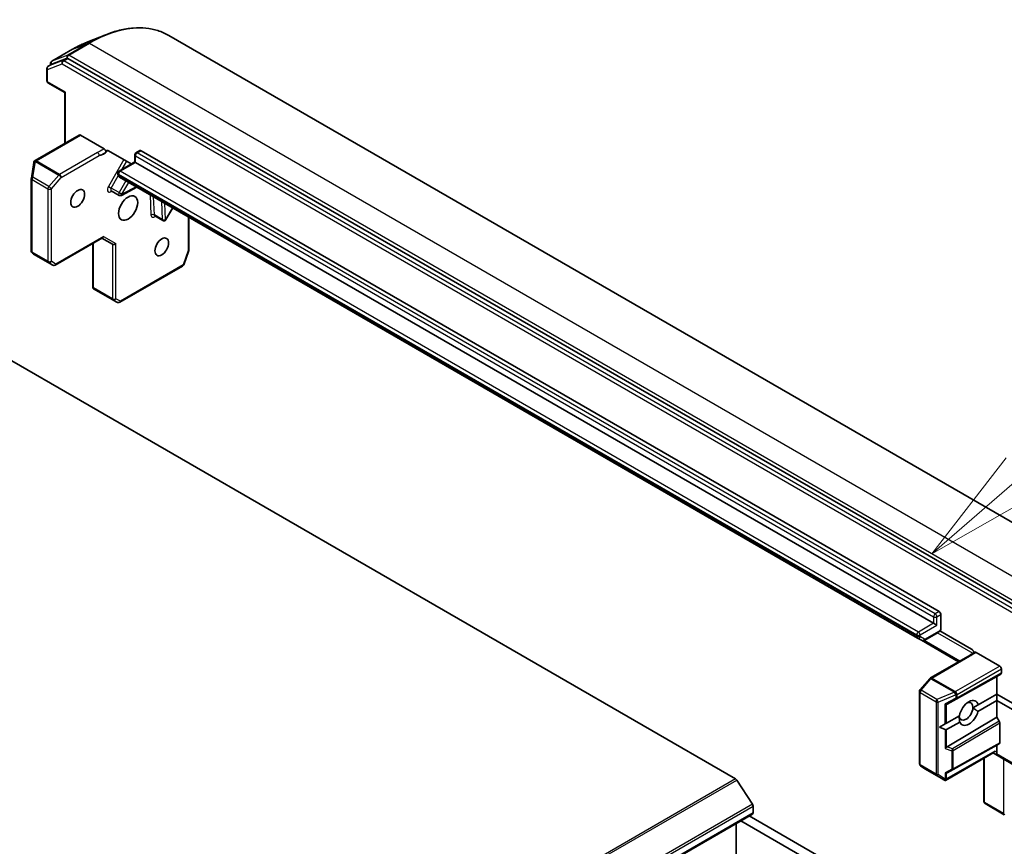
# Model space of a CAD drawing. Units: millimetres. Extents: x -2262 to 8942, y 52 to 1878.
# Drawn here: x -319 to -195, y 838 to 942 of the extents above; entities that cross this region are included whole.
import ezdxf

# ---------------------------------------------------------------- set-up
doc = ezdxf.new("R2010")
doc.units = ezdxf.units.MM
doc.header["$LTSCALE"] = 6.5
for name, color, linetype, lineweight in [('Symbol (TK)', 100, 'Continuous', 18), ('Visible (ISO)', 7, 'Continuous', 35), ('Visible Narrow (ISO)', 7, 'Continuous', 25)]:
    doc.layers.add(name, color=color, linetype=linetype, lineweight=lineweight)
doc.styles.add('Note Text (TK2)', font='MS PGothic.ttf')

# ---------------------------------------------------------------- blocks, each defined once
blk = doc.blocks.new('Balloon1')
at = {"layer": 'Symbol (TK)', "color": 100}
for p, q in [((359.311, 146.758), (364.618, 151.377)), ((358.983, 147.135), (357.425, 145.116)), ((359.311, 146.758), (357.425, 145.116)), ((357.425, 145.116), (359.639, 146.38))]:
    blk.add_line(p, q, dxfattribs=at)
at = {"layer": 'Symbol (TK)'}
blk.add_circle((366.878, 153.344), 3, dxfattribs=at)
at = {"layer": 'Symbol (TK)', "color": 7, "insert": (366.878, 153.326), "char_height": 2, "attachment_point": 5, "style": 'Note Text (TK2)'}
blk.add_mtext('1', dxfattribs=at)
blk = doc.blocks.new('Balloon9')
at = {"layer": 'Symbol (TK)', "color": 100}
for p, q in [((357.429, 137.192), (366.376, 138.584)), ((357.352, 137.686), (354.958, 136.808)), ((357.429, 137.192), (354.958, 136.808)), ((354.958, 136.808), (357.506, 136.698))]:
    blk.add_line(p, q, dxfattribs=at)
at = {"layer": 'Symbol (TK)'}
blk.add_circle((369.336, 139.044), 3, dxfattribs=at)
at = {"layer": 'Symbol (TK)', "color": 7, "insert": (369.336, 139.039), "char_height": 2, "attachment_point": 5, "style": 'Note Text (TK2)'}
blk.add_mtext('9', dxfattribs=at)

msp = doc.modelspace()

# ---------------------------------------------------------------- linework, layer by layer
at = {"layer": 'Visible (ISO)'}
for p, q in [((-310.6873, 939.2805), (-308.4454, 940.1697)), ((-300.4889, 940.0762), (-179.7273, 870.3544)), ((-312.6249, 938.336), (-315.2412, 936.8255)), ((-313.3764, 937.1849), (-315.227, 936.4726)), ((-192.6325, 867.5302), (-313.2406, 937.1633)), ((-315.8862, 935.9202), (-315.8862, 934.3534)), ((-315.7362, 936.1801), (-315.2412, 936.4658)), ((-315.3912, 936.3792), (-315.3912, 936.5657)), ((-313.6234, 932.8738), (-315.7362, 934.0936)), ((-313.6234, 932.8738), (-313.5356, 932.9245)), ((-313.6234, 926.4433), (-313.6234, 932.8738)), ((-311.7764, 927.5097), (-317.3625, 924.2845)), ((-311.6264, 927.4948), (-308.6484, 925.7755)), ((-308.0909, 925.5269), (-305.2161, 923.8672)), ((-304.6346, 925.2643), (-304.1396, 925.5501)), ((-303.9896, 925.5352), (-203.2976, 867.4007)), ((-304.7846, 924.1163), (-304.7846, 925.0045)), ((-317.514, 924.0505), (-317.8271, 922.0625)), ((-317.5089, 924.0759), (-317.5037, 924.0968)), ((-306.7559, 922.9781), (-304.7846, 924.1163)), ((-304.6967, 924.0656), (-304.7846, 924.1163)), ((-204.0047, 865.931), (-304.6967, 924.0656)), ((-317.8307, 922.0158), (-317.8307, 912.874)), ((-306.9059, 922.5608), (-306.9059, 922.7183)), ((-306.7145, 922.2095), (-206.0225, 864.0749)), ((-306.4652, 919.9036), (-304.5074, 920.9352)), ((-307.745, 920.4807), (-306.755, 919.9092)), ((-300.8469, 916.8446), (-299.9907, 918.3275)), ((-302.2467, 917.3063), (-301.2567, 916.7347)), ((-297.9621, 917.1563), (-297.9621, 913.0599)), ((-349.0262, 915.6113), (-228.9717, 846.2978)), ((-314.8257, 911.0943), (-308.8344, 914.5534)), ((-308.9222, 914.5026), (-307.5959, 913.7369)), ((-310.0879, 913.8296), (-310.0879, 908.2289)), ((-317.7325, 912.652), (-317.5873, 912.52)), ((-317.5578, 912.4985), (-315.1257, 911.0943)), ((-297.9786, 912.9617), (-298.6047, 911.1543)), ((-298.7381, 910.9927), (-306.6552, 906.4218)), ((-310, 908.2365), (-310.0793, 908.1907)), ((-307.5337, 906.7111), (-309.9659, 908.1153)), ((-306.9393, 906.4133), (-307.5179, 906.7026)), ((-204.0047, 865.931), (-203.5805, 865.686)), ((-203.0855, 867.0333), (-203.0855, 865.1845)), ((-205.1225, 863.7961), (-203.4405, 864.7672)), ((-203.1926, 864.9639), (-199.1964, 862.6567)), ((-206.0225, 864.0749), (-205.5225, 863.7862)), ((-205.5225, 863.7862), (-200.8399, 861.0827)), ((-198.6389, 862.2615), (-195.6609, 860.5421)), ((-199.6028, 861.797), (-204.3875, 859.0345)), ((-195.4487, 860.1747), (-195.4487, 859.6638)), ((-204.4643, 858.9711), (-205.7164, 857.5253)), ((-202.2746, 855.7463), (-196.0144, 859.2357)), ((-195.5109, 859.5264), (-196.0144, 859.2357)), ((-196.0144, 859.2357), (-196.0144, 857.0018)), ((-205.7897, 857.3289), (-205.7897, 848.1871)), ((-196.0144, 856.1853), (-198.3993, 854.8084)), ((-198.3626, 855.6461), (-196.0144, 857.0018)), ((-196.0144, 857.0018), (-196.0144, 856.1853)), ((-196.0144, 857.0018), (-193.7517, 855.6954)), ((-193.7517, 854.879), (-196.0144, 856.1853)), ((-196.0144, 856.1853), (-196.0144, 854.0918)), ((-198.3626, 855.6461), (-199.0363, 855.2572)), ((-202.3548, 853.3412), (-200.7373, 854.2751)), ((-200.7006, 853.4798), (-202.3548, 852.5247)), ((-202.2746, 850.3526), (-196.0144, 854.0918)), ((-196.0144, 854.0918), (-195.723, 853.5871)), ((-203.2505, 852.8241), (-202.5245, 853.2432)), ((-203.2505, 852.8241), (-202.5245, 852.5247)), ((-202.5245, 853.2432), (-202.3548, 853.3412)), ((-195.6609, 853.3779), (-195.6609, 850.8456)), ((-202.2746, 847.0507), (-196.0144, 850.54)), ((-195.723, 850.7083), (-196.0144, 850.54)), ((-196.0144, 850.54), (-196.0144, 849.6617)), ((-196.4044, 849.6419), (-202.5083, 846.1178)), ((-197.6579, 848.9182), (-197.6579, 843.4475)), ((-196.4922, 849.5912), (-196.1644, 849.4019)), ((-196.1644, 849.4019), (-193.6896, 847.973)), ((-205.655, 847.9367), (-205.1152, 847.5803)), ((-205.0999, 847.5708), (-202.6677, 846.1667)), ((-226.8499, 843.105), (-228.8359, 846.1626)), ((-226.7736, 842.8727), (-226.7736, 842.0076)), ((-195.0758, 841.7835), (-197.5079, 843.1876)), ((-495.5363, 686.736), (-226.8357, 841.8703)), ((-228.3121, 841.0179), (-182.2258, 814.4101)), ((-181.1652, 815.0224), (-227.2514, 841.6303)), ((-228.8949, 840.6814), (-228.8949, 835.2307))]:
    msp.add_line(p, q, dxfattribs=at)
for centre, start, end in [((-315.0912, 936.5657), 120, 180), ((-315.5862, 935.9202), 120, 180), ((-315.5862, 934.3534), 180, 240), ((-317.2125, 924.0247), 120, 166.102114), ((-304.4846, 925.0045), 120, 180), ((-317.2177, 924.0039), 166.102114, 171.051724), ((-306.6059, 922.7183), 120, 180), ((-317.5307, 922.0158), 171.051724, 180), ((-306.605, 920.169), 240, 297.786314), ((-301.1067, 916.9946), 240, 330), ((-298.2621, 913.0599), 340.893395, 0), ((-317.5307, 912.874), 180, 227.728136), ((-314.9757, 911.3541), 240, 300), ((-298.8881, 911.2525), 300, 340.893395), ((-307.3837, 906.9709), 240, 243.435621), ((-306.8052, 906.6816), 243.435621, 300), ((-204.2375, 858.7747), 120, 139.106605), ((-205.4897, 857.3289), 139.106605, 180), ((-205.4897, 848.1871), 180, 236.564379), ((-204.9499, 847.8307), 236.564379, 240), ((-197.3579, 843.4475), 180, 240)]:
    msp.add_arc(centre, 0.3, start, end, dxfattribs=at)
for centre, major_axis, ratio, start_param, end_param in [((-313.2406, 936.9183), (-0.15, 0.2598), 0.57735027, 5.49778714, 6.19252542), ((-315.0912, 936.206), (-0.15, 0.2598), 0.57735027, 6.19252542, 6.28318531), ((-311.6264, 927.2499), (-0.15, 0.2598), 0.57735027, 5.49778714, 6.28318531), ((-303.9896, 925.2903), (-0.15, 0.2598), 0.57735027, 5.49778714, 6.28318531), ((-308.9222, 914.849), (0, -0.32), 0.71743894, 0.39269908, 1.17809725), ((-307.3837, 913.9608), (0.2772, 0.16), 0.71743894, 3.53429174, 5.10508806), ((-317.3958, 912.7513), (0.1774, 0.2429), 0.75301932, 3.06081658, 3.25701601), ((-309.8039, 908.3681), (-0.5017, 0.2781), 0.52273833, 1.29743098, 1.53751053), ((-203.2976, 867.1557), (0.15, -0.2598), 0.57735027, 0.78539816, 2.35619449), ((-195.6609, 860.2972), (0.15, -0.2598), 0.57735027, 0.78539816, 2.35619449), ((-195.6609, 859.7863), (-0.15, 0.2598), 0.57735026, 3.14166728, 3.92714007), ((-199.55, 854.6225), (0.8647, 1.4978), 0.57735027, 5.73954627, 8.39762067), ((-199.9035, 854.8266), (0.6147, 1.0648), 0.57735027, 5.4278328, 6.88159285), ((-202.567, 855.9256), (0.2921, -0.1703), 0.40249875, 5.08480826, 5.72830936), ((-202.072, 856.2057), (-0.3227, -0.477), 0.30262514, 0.22289922, 0.54006517), ((-199.9035, 854.8266), (-0.6148, -1.0648), 0.57735027, 5.56774149, 8.56942545), ((-199.55, 854.6225), (-0.8647, -1.4978), 0.57735027, 5.84341857, 8.29374837), ((-195.873, 853.5004), (0.15, -0.2598), 0.57735026, 0.78554742, 1.57102021), ((-202.567, 852.8921), (0.2121, -0.3674), 0.57735027, 5.6396842, 6.28318531), ((-202.567, 850.3257), (0.2848, 0.1926), 0.49001025, 4.5342335, 5.17773461), ((-202.072, 850.1272), (-0.3524, -0.0354), 0.80019536, 5.24239111, 5.55955706), ((-196.4922, 849.9376), (0, -0.32), 0.71743894, 0.39269908, 1.17809725), ((-195.873, 850.9681), (-0.15, 0.2598), 0.57735026, 3.14166728, 3.92714007), ((-196.0144, 849.6617), (-0.15, -0.2598), 0.23914631, 0, 0.78539816), ((-196.2266, 849.7842), (0.0975, -0.3639), 0.51763809, 0.30773985, 1.09313802), ((-228.9717, 846.0528), (-0.15, 0.2598), 0.57735027, 4.80304887, 5.49778714), ((-202.5298, 846.4334), (0.4917, -0.2954), 0.52273833, 4.71102749, 4.98575433), ((-202.567, 847.2299), (0.2921, -0.1703), 0.40249875, 5.08480826, 5.72830936), ((-202.567, 846.4566), (0.2971, -0.5358), 0.07821854, 4.99445451, 5.22888562), ((-202.567, 846.4303), (-0.2121, -0.3674), 0.57735027, 1.16172633, 1.57079633), ((-202.072, 847.51), (-0.3227, -0.477), 0.30262514, 0.22289922, 0.54006517), ((-226.9857, 842.9952), (-0.15, 0.2598), 0.57735027, 3.92699082, 4.80304887), ((-226.9857, 842.1301), (0.15, -0.2598), 0.57735027, 0, 0.78539816), ((-194.9538, 842.0594), (0.2121, -0.3674), 0.57735027, 4.71238898, 5.25770759)]:
    msp.add_ellipse(centre, major_axis=major_axis, ratio=ratio, start_param=start_param, end_param=end_param, dxfattribs=at)
for centre, major_axis in [((-311.9799, 919.534), (-0.6147, -1.0648)), ((-305.616, 918.3093), (0.85, 1.4722)), ((-301.3733, 913.4103), (-0.6147, -1.0648))]:
    msp.add_ellipse(centre, major_axis=major_axis, ratio=0.57735027, dxfattribs=at)
for points, knots in [([(-308.4454, 940.1697), (-307.8553, 940.4037), (-307.2697, 940.5919), (-306.1164, 940.873), (-305.5487, 940.9659), (-304.4399, 941.0536), (-303.8988, 941.0485), (-302.8523, 940.9393), (-302.347, 940.8351), (-301.3816, 940.5284), (-300.9216, 940.326), (-300.4889, 940.0762)], [3.296853571, 3.296853571, 3.296853571, 3.296853571, 3.42288102, 3.42288102, 3.548908469, 3.548908469, 3.674935919, 3.674935919, 3.800963368, 3.800963368, 3.926990817, 3.926990817, 3.926990817, 3.926990817]), ([(-310.6873, 939.2805), (-310.8158, 939.2295), (-310.9445, 939.1761), (-311.2023, 939.0645), (-311.3314, 939.0062), (-311.5897, 938.8849), (-311.7191, 938.8219), (-311.9778, 938.6911), (-312.1072, 938.6233), (-312.3661, 938.4831), (-312.4955, 938.4107), (-312.6249, 938.336)], [2.986331736, 2.986331736, 2.986331736, 2.986331736, 3.01738392, 3.01738392, 3.048436103, 3.048436103, 3.079488287, 3.079488287, 3.11054047, 3.11054047, 3.141592654, 3.141592654, 3.141592654, 3.141592654]), ([(-308.6484, 925.7755), (-308.6206, 925.7595), (-308.5931, 925.7373), (-308.5419, 925.6834), (-308.5186, 925.6521), (-308.4792, 925.5844), (-308.4635, 925.5487), (-308.4449, 925.4871), (-308.4397, 925.4615), (-308.435, 925.4126), (-308.4356, 925.3895), (-308.4389, 925.3686)], [0, 0, 0, 0, 0.0117665923, 0.0117665923, 0.0235204902, 0.0235204902, 0.0352497127, 0.0352497127, 0.043804298, 0.043804298, 0.0523478017, 0.0523478017, 0.0523478017, 0.0523478017]), ([(-308.4389, 925.3686), (-308.4342, 925.3979), (-308.4262, 925.425), (-308.3995, 925.4867), (-308.3697, 925.5234), (-308.3227, 925.5531), (-308.3047, 925.5611), (-308.2853, 925.5659)], [0.0838963943, 0.0838963943, 0.0838963943, 0.0838963943, 0.0948543073, 0.0948543073, 0.1144259318, 0.1144259318, 0.1237212871, 0.1237212871, 0.1237212871, 0.1237212871]), ([(-308.0909, 925.5269), (-308.1335, 925.5515), (-308.1834, 925.568), (-308.2433, 925.5723), (-308.2651, 925.5708), (-308.2853, 925.5659)], [0.1514440253, 0.1514440253, 0.1514440253, 0.1514440253, 0.1695183242, 0.1695183242, 0.1791667634, 0.1791667634, 0.1791667634, 0.1791667634]), ([(-306.9059, 922.5608), (-306.9059, 922.5387), (-306.9044, 922.5158), (-306.8974, 922.4684), (-306.8918, 922.4439), (-306.875, 922.3938), (-306.8637, 922.3681), (-306.8337, 922.3174), (-306.8149, 922.2924), (-306.7697, 922.2467), (-306.7433, 922.2261), (-306.7145, 922.2095)], [4.71238898, 4.71238898, 4.71238898, 4.71238898, 4.869468613, 4.869468613, 5.026548246, 5.026548246, 5.183627878, 5.183627878, 5.340707511, 5.340707511, 5.497787144, 5.497787144, 5.497787144, 5.497787144]), ([(-307.745, 920.4807), (-307.7524, 920.485), (-307.7603, 920.4882), (-307.7741, 920.492), (-307.7798, 920.4927), (-307.7856, 920.4929), (-307.7869, 920.4927), (-307.7869, 920.4927)], [5.497787144, 5.497787144, 5.497787144, 5.497787144, 5.64614013, 5.64614013, 5.794493117, 5.794493117, 5.902696792, 5.902696792, 5.902696792, 5.902696792]), ([(-302.2887, 917.3183), (-302.2887, 917.3183), (-302.2849, 917.3187), (-302.2703, 917.3165), (-302.2579, 917.3128), (-302.2467, 917.3063)], [6.663673822, 6.663673822, 6.663673822, 6.663673822, 6.844176587, 6.844176587, 7.068583471, 7.068583471, 7.068583471, 7.068583471]), ([(-203.127, 865.0368), (-203.1452, 865.0152), (-203.1639, 864.9941), (-203.2025, 864.9534), (-203.2223, 864.9337), (-203.2631, 864.8958), (-203.284, 864.8777), (-203.3269, 864.8431), (-203.3489, 864.8266), (-203.3939, 864.7955), (-203.4169, 864.7809), (-203.4405, 864.7672)], [5.792057135, 5.792057135, 5.792057135, 5.792057135, 5.89028277, 5.89028277, 5.988508404, 5.988508404, 6.086734038, 6.086734038, 6.184959673, 6.184959673, 6.283185307, 6.283185307, 6.283185307, 6.283185307]), ([(-203.0855, 865.1845), (-203.0855, 865.1475), (-203.0916, 865.1073), (-203.1086, 865.064), (-203.1172, 865.0493), (-203.1272, 865.0371)], [0.0574191382, 0.0574191382, 0.0574191382, 0.0574191382, 0.0709947469, 0.0709947469, 0.0782262752, 0.0782262752, 0.0782262752, 0.0782262752]), ([(-205.1225, 863.7961), (-205.1417, 863.7851), (-205.1623, 863.7749), (-205.2068, 863.7573), (-205.2308, 863.7499), (-205.2827, 863.7394), (-205.3106, 863.7364), (-205.3694, 863.737), (-205.4005, 863.7408), (-205.4626, 863.757), (-205.4937, 863.7696), (-205.5225, 863.7862)], [6.283185307, 6.283185307, 6.283185307, 6.283185307, 6.44026494, 6.44026494, 6.597344573, 6.597344573, 6.754424205, 6.754424205, 6.911503838, 6.911503838, 7.068583471, 7.068583471, 7.068583471, 7.068583471]), ([(-199.6028, 861.797), (-199.5538, 861.8253), (-199.505, 861.8555), (-199.405, 861.9189), (-199.3537, 861.9522), (-199.247, 862.0198), (-199.1915, 862.0542), (-199.0773, 862.1216), (-199.0187, 862.1546), (-198.9012, 862.2182), (-198.8425, 862.2488), (-198.7853, 862.2785)], [0, 0, 0, 0, 0.023051561, 0.023051561, 0.046103122, 0.046103122, 0.069154684, 0.069154684, 0.092206245, 0.092206245, 0.115257806, 0.115257806, 0.115257806, 0.115257806]), ([(-199.002, 862.4711), (-199.0222, 862.4994), (-199.044, 862.526), (-199.1038, 862.5908), (-199.1538, 862.6321), (-199.1964, 862.6567)], [0.1237212871, 0.1237212871, 0.1237212871, 0.1237212871, 0.1333697264, 0.1333697264, 0.1514440253, 0.1514440253, 0.1514440253, 0.1514440253]), ([(-199.002, 862.4711), (-198.9825, 862.4439), (-198.9646, 862.4152), (-198.9226, 862.3401), (-198.8971, 862.282), (-198.8796, 862.2294)], [-0.1237212871, -0.1237212871, -0.1237212871, -0.1237212871, -0.1144259318, -0.1144259318, -0.0979126319, -0.0979126319, -0.0979126319, -0.0979126319]), ([(-198.7853, 862.2785), (-198.7757, 862.2836), (-198.7651, 862.287), (-198.7368, 862.2917), (-198.7182, 862.2908), (-198.6793, 862.2815), (-198.6592, 862.2732), (-198.6389, 862.2615)], [0.029454785, 0.029454785, 0.029454785, 0.029454785, 0.0351458346, 0.0351458346, 0.0437526717, 0.0437526717, 0.05234509, 0.05234509, 0.05234509, 0.05234509]), ([(-202.4567, 846.1718), (-202.4591, 846.1679), (-202.4615, 846.1641), (-202.4774, 846.1413), (-202.4929, 846.1267), (-202.5195, 846.1113), (-202.5333, 846.1068), (-202.5457, 846.1061)], [0.3810312192, 0.3810312192, 0.3810312192, 0.3810312192, 0.382741903, 0.382741903, 0.3917616542, 0.3917616542, 0.3985536381, 0.3985536381, 0.3985536381, 0.3985536381])]:
    msp.add_open_spline(points, degree=3, knots=knots, dxfattribs=at)
for points, degree in [([(-310.0879, 908.2289), (-310.0879, 908.2158), (-310.0849, 908.2017), (-310.0793, 908.1907)], 3), ([(-199.0363, 855.2572), (-198.7426, 855.0758), (-198.3993, 854.8084)], 2), ([(-200.7006, 853.4798), (-200.7605, 853.9108), (-200.7708, 854.2558)], 2)]:
    msp.add_open_spline(points, degree=degree, dxfattribs=at)
at = {"layer": 'Visible Narrow (ISO)'}
for p, q in [((-315.227, 936.8323), (-312.6107, 938.3428)), ((-310.6247, 939.1072), (-313.241, 937.5967)), ((-313.1052, 937.5751), (-310.4889, 939.0856)), ((-312.6107, 938.3428), (-310.6247, 939.1072)), ((-310.4889, 939.0856), (-189.7273, 869.3638)), ((-313.8713, 936.8991), (-315.722, 936.1868)), ((-313.241, 937.5967), (-315.227, 936.8323)), ((-313.3764, 937.1849), (-313.8713, 936.8991)), ((-313.7355, 936.8775), (-313.2406, 937.1633)), ((-193.1275, 867.2444), (-313.7355, 936.8775)), ((-313.3764, 937.1849), (-313.3174, 937.2076)), ((-313.3174, 937.2076), (-313.2406, 937.1633)), ((-192.3436, 867.8533), (-313.1052, 937.5751)), ((-315.7983, 935.7978), (-313.9477, 936.5101)), ((-315.7983, 934.2309), (-315.7983, 935.7978)), ((-315.722, 936.1868), (-315.227, 936.4726)), ((-315.3033, 936.4432), (-315.227, 936.4726)), ((-315.3033, 936.43), (-315.3033, 936.4432)), ((-313.9477, 936.5101), (-193.3396, 866.877)), ((-313.5356, 932.9245), (-315.7983, 934.2309)), ((-313.5356, 926.494), (-313.5356, 932.9245)), ((-317.2125, 924.2697), (-311.6264, 927.4948)), ((-304.4846, 925.2495), (-303.9896, 925.5352)), ((-317.2177, 924.2488), (-317.2125, 924.2697)), ((-314.2633, 922.5431), (-317.2177, 924.2488)), ((-309.4786, 925.3056), (-314.2633, 922.5431)), ((-314.0512, 922.1757), (-309.2665, 924.9382)), ((-306.1585, 924.4113), (-308.1071, 921.0362)), ((-304.6967, 924.0656), (-304.6967, 924.8821)), ((-304.6967, 924.8821), (-204.0047, 866.7475)), ((-203.7926, 867.1149), (-304.4846, 925.2495)), ((-317.6256, 922.1801), (-317.3126, 924.1682)), ((-317.3126, 924.1682), (-314.3582, 922.4625)), ((-306.6059, 922.9633), (-304.6967, 924.0656)), ((-306.3766, 923.1971), (-305.7964, 924.2022)), ((-317.7429, 912.7515), (-317.7429, 921.8933)), ((-317.7429, 921.8933), (-315.7276, 920.7298)), ((-315.6103, 921.0166), (-317.6256, 922.1801)), ((-314.3582, 922.4625), (-315.6103, 921.0166)), ((-315.3033, 920.7298), (-314.0512, 922.1757)), ((-307.745, 920.8271), (-306.8591, 922.3615)), ((-306.8181, 922.4384), (-306.8181, 922.5959)), ((-306.8181, 922.5959), (-206.1261, 864.4613)), ((-206.1261, 864.3038), (-306.8181, 922.4384)), ((-305.8988, 921.7385), (-306.755, 920.2556)), ((-205.9139, 864.8287), (-306.6059, 922.9633)), ((-315.7276, 920.7298), (-315.7276, 911.588)), ((-315.3033, 911.588), (-315.3033, 920.7298)), ((-308.1071, 921.0362), (-307.745, 920.8271)), ((-306.755, 920.2556), (-307.745, 920.8271)), ((-306.3929, 920.0465), (-305.5367, 921.5295)), ((-304.6023, 920.99), (-306.3929, 920.0465)), ((-307.8256, 920.3629), (-307.6767, 920.4413)), ((-306.755, 920.2556), (-306.3929, 920.0465)), ((-302.831, 919.9674), (-302.7327, 917.4225)), ((-302.3086, 917.4331), (-302.3969, 919.7167)), ((-301.4069, 919.1451), (-301.3187, 916.8615)), ((-300.8946, 916.8721), (-300.9728, 918.8945)), ((-300.0384, 918.355), (-300.8946, 916.8721)), ((-301.3187, 916.8615), (-302.3086, 917.4331)), ((-300.8946, 916.8721), (-300.8469, 916.8446)), ((-298.0499, 917.207), (-298.0499, 912.9374)), ((-308.7101, 914.7266), (-314.7635, 911.2316)), ((-308.7101, 914.7266), (-307.1716, 913.8383)), ((-310, 908.2365), (-310, 913.8804)), ((-307.5959, 913.7369), (-307.5959, 906.8484)), ((-307.1716, 906.8484), (-307.1716, 913.8383)), ((-315.7276, 911.588), (-317.7429, 912.7515)), ((-317.5509, 912.4947), (-317.6858, 912.6174)), ((-317.6858, 912.6174), (-315.6706, 911.4539)), ((-315.1308, 911.0974), (-317.5509, 912.4947)), ((-298.0499, 912.9374), (-298.676, 911.13)), ((-315.6706, 911.4539), (-315.1308, 911.0974)), ((-314.7635, 911.2316), (-315.3033, 911.588)), ((-298.676, 911.13), (-306.593, 906.5591)), ((-307.5959, 906.8484), (-310, 908.2365)), ((-306.593, 906.5591), (-307.1716, 906.8484)), ((-203.2976, 867.4007), (-203.7926, 867.1149)), ((-204.0047, 865.931), (-205.9139, 864.8287)), ((-204.0047, 866.7475), (-204.0047, 865.931)), ((-203.5805, 866.7475), (-203.0855, 867.0333)), ((-203.5805, 865.686), (-203.5805, 866.7475)), ((-205.7018, 864.4613), (-203.5805, 865.686)), ((-203.3784, 864.9046), (-205.0604, 863.9335)), ((-203.5027, 864.7314), (-199.0289, 862.1485)), ((-206.1261, 864.4613), (-206.1261, 864.3038)), ((-205.7018, 864.3038), (-205.7018, 864.4613)), ((-205.1604, 863.9236), (-205.6604, 864.2123)), ((-200.6935, 861.1673), (-205.1907, 863.7638)), ((-204.2375, 859.0197), (-199.4528, 861.7822)), ((-195.6609, 860.5421), (-201.247, 857.317)), ((-201.0349, 856.9495), (-195.4487, 860.1747)), ((-195.4487, 859.6638), (-201.0349, 856.5501)), ((-205.5845, 857.4932), (-204.3324, 858.9391)), ((-204.3324, 858.9391), (-201.378, 857.2333)), ((-201.2831, 857.314), (-204.2375, 859.0197)), ((-201.0996, 856.4113), (-195.5109, 859.5264)), ((-205.7018, 848.0646), (-205.7018, 857.2064)), ((-205.7018, 857.2064), (-203.6865, 856.0429)), ((-203.5693, 856.3297), (-205.5845, 857.4932)), ((-201.378, 857.2333), (-203.5693, 856.3297)), ((-201.247, 857.317), (-201.2831, 857.314)), ((-203.6865, 856.0429), (-203.6865, 846.9011)), ((-203.432, 855.9939), (-201.2407, 856.8976)), ((-203.432, 846.8521), (-203.432, 855.9939)), ((-201.2046, 856.5011), (-202.5245, 855.7541)), ((-202.2746, 855.7463), (-201.0996, 856.4113)), ((-201.2407, 856.8976), (-201.2046, 856.9005)), ((-201.2046, 856.9005), (-201.2046, 856.5011)), ((-201.0349, 856.5501), (-201.0349, 856.9495)), ((-202.5245, 853.2432), (-202.5245, 855.7541)), ((-202.3548, 853.3412), (-202.3548, 855.7189)), ((-195.723, 853.5871), (-201.5946, 850.08)), ((-202.5245, 852.5247), (-202.5245, 850.1542)), ((-202.3548, 850.2874), (-202.3548, 852.5247)), ((-201.5299, 849.8724), (-195.6609, 853.3779)), ((-202.5245, 850.1542), (-201.6996, 849.8234)), ((-196.2801, 849.8151), (-202.3548, 846.3079)), ((-201.5946, 850.08), (-202.2746, 850.3526)), ((-201.6996, 849.8234), (-201.6996, 847.5253)), ((-201.5946, 847.4355), (-195.723, 850.7083)), ((-195.6609, 850.8456), (-201.5299, 847.5743)), ((-201.5299, 847.5743), (-201.5299, 849.8724)), ((-196.0144, 849.6617), (-196.2801, 849.8151)), ((-197.5701, 843.325), (-197.5701, 848.9689)), ((-193.7517, 848.1104), (-196.0766, 849.4526)), ((-195.1659, 848.8254), (-195.1659, 841.9369)), ((-203.6865, 846.9011), (-205.7018, 848.0646)), ((-205.6448, 847.9304), (-203.6295, 846.7669)), ((-205.105, 847.574), (-205.6448, 847.9304)), ((-202.6849, 846.1768), (-205.105, 847.574)), ((-201.6996, 847.5253), (-202.5245, 847.0584)), ((-202.2746, 847.0507), (-201.5946, 847.4355)), ((-228.9717, 846.2978), (-497.6723, 691.1634)), ((-497.5365, 691.0282), (-228.8359, 846.1626)), ((-203.6295, 846.7669), (-202.6849, 846.1768)), ((-202.5245, 846.2852), (-203.432, 846.8521)), ((-202.5245, 847.0584), (-202.5245, 846.2852)), ((-202.3548, 846.3079), (-202.3548, 847.0232)), ((-226.8499, 843.105), (-495.5505, 687.9706)), ((-495.4742, 687.7384), (-226.7736, 842.8727)), ((-195.1659, 841.9369), (-197.5701, 843.325)), ((-226.7736, 842.0076), (-495.4742, 686.8733))]:
    msp.add_line(p, q, dxfattribs=at)
for centre, major_axis, ratio, start_param, end_param in [((-310.4889, 922.7556), (10, 17.3205), 0.57735027, 0, 0.78539816), ((-312.6107, 923.9807), (8.795, 15.2333), 0.57735027, 0.63013725, 0.78539816), ((-310.6247, 922.834), (-9.9652, -17.2603), 0.57735027, 3.7717299, 3.92699082), ((-310.4889, 938.8406), (-0.15, 0.2598), 0.57735027, 5.49778714, 6.19252542), ((-312.4749, 938.0762), (-0.15, 0.2598), 0.57735027, 6.19252542, 6.28318531), ((-315.0912, 936.5657), (-0.1078, 0.28), 0.8131434, 0.12734403, 1.69814035), ((-315.0912, 936.5657), (-0.15, 0.2598), 0.57735027, 6.19252542, 6.28318531), ((-313.7355, 936.6326), (-0.1078, 0.28), 0.8131434, 0.12734403, 1.69814035), ((-313.7355, 936.6326), (-0.15, -0.2598), 0.57735027, 3.92699082, 5.49778714), ((-313.7355, 936.6326), (-0.15, 0.2598), 0.57735027, 5.49778714, 6.19252542), ((-313.1052, 937.3301), (-0.1078, 0.28), 0.8131434, 0.12734403, 1.69814035), ((-313.1052, 937.3301), (-0.15, -0.2598), 0.57735027, 3.92699082, 5.49778714), ((-313.1052, 937.3301), (-0.15, 0.2598), 0.57735027, 5.49778714, 6.19252542), ((-315.5862, 935.9202), (-0.3, 0), 0.57735027, 0, 0.78539816), ((-315.5862, 935.9202), (-0.1078, 0.28), 0.8131434, 0.12734403, 1.69814035), ((-315.5862, 935.9202), (-0.15, 0.2598), 0.57735027, 6.19252542, 6.28318531), ((-315.0912, 936.5657), (-0.3, 0), 0.57735027, 0, 0.78539816), ((-315.5862, 934.3534), (-0.3, 0), 0.57735027, 0, 0.78539816), ((-315.5862, 934.3534), (-0.15, -0.2598), 0.57735027, 5.49778714, 6.28318531), ((-308.7373, 926.3051), (-0.75, -1.299), 0.57735027, 0.26308334, 1.3232491), ((-317.2177, 924.0039), (-0.2912, 0.0721), 0.80829038, 4.90978454, 6.28318531), ((-317.2125, 924.0247), (-0.2912, 0.0721), 0.80829038, 4.90978454, 6.28318531), ((-317.2125, 924.0247), (-0.15, 0.2598), 0.57735027, 5.49778714, 6.28318531), ((-317.2177, 924.0039), (0.15, 0.2598), 0.57735027, 0.78539816, 1.24904577), ((-309.4786, 925.0606), (-0.15, 0.2598), 0.57735027, 3.92699082, 5.49778714), ((-304.4846, 925.0045), (-0.3, 0), 0.57735027, 0, 0.78539816), ((-304.4846, 925.0045), (0.15, 0.2598), 0.57735027, 0.78539816, 2.35619449), ((-304.4846, 925.0045), (-0.15, 0.2598), 0.57735027, 5.49778714, 6.28318531), ((-317.2177, 924.0039), (-0.2963, 0.0467), 0.53605627, 5.12125959, 6.28318531), ((-306.6059, 922.7183), (-0.15, 0.2598), 0.57735027, 5.49778714, 6.28318531), ((-317.5307, 922.0158), (-0.3, 0), 0.57735027, 0, 0.78539816), ((-317.5307, 922.0158), (-0.2963, 0.0467), 0.53605627, 5.12125959, 6.28318531), ((-317.5307, 922.0158), (0.15, 0.2598), 0.57735027, 1.24904577, 2.35619449), ((-314.2633, 922.2982), (-0.15, -0.2598), 0.57735027, 3.92699082, 4.39063843), ((-314.2633, 922.2982), (0.2268, -0.1964), 0.25819889, 0.64052231, 2.21131864), ((-314.2633, 922.2982), (-0.15, 0.2598), 0.57735027, 3.92699082, 5.49778714), ((-306.6059, 922.7183), (-0.3, 0), 0.57735027, 0, 0.78539816), ((-306.6059, 922.5608), (-0.3, 0), 0.57735027, 0, 0.78539816), ((-306.6059, 922.7183), (0.15, 0.2598), 0.57735027, 0.78539816, 2.35619449), ((-306.4645, 922.6425), (-0.25, -0.433), 0.57735027, 5.49778714, 6.28318531), ((-315.5155, 920.8523), (-0.15, -0.2598), 0.57735027, 4.39063843, 5.49778714), ((-315.5155, 920.8523), (0.3, 0), 0.57735027, 3.92699082, 5.49778714), ((-315.5155, 920.8523), (-0.2268, 0.1964), 0.25819889, 3.78211497, 5.35291129), ((-307.8071, 920.863), (-0.3, -0.5196), 0.57735027, 4.71238898, 7.02495024), ((-307.6135, 920.2404), (-0.1399, 0.2654), 0.60198442, 0.13811598, 0.80818777), ((-307.595, 920.7405), (-0.15, -0.2598), 0.57735027, 4.71238898, 6.28318531), ((-306.605, 920.169), (-0.15, -0.2598), 0.57735027, 4.71238898, 6.28318531), ((-306.605, 920.169), (0.1399, -0.2654), 0.60198442, 0, 0.80818777), ((-302.5205, 917.3), (0.2998, 0.0116), 0.60198442, 0.76260856, 2.33340489), ((-302.3088, 917.6886), (-0.3, -0.5196), 0.57735027, 5.54142038, 7.33038286), ((-302.0967, 917.5661), (-0.15, -0.2598), 0.57735027, 5.54142038, 6.28318531), ((-301.1067, 916.9946), (-0.2998, -0.0116), 0.60198442, 0.76260856, 2.33340489), ((-301.1067, 916.9946), (-0.15, -0.2598), 0.57735027, 5.54142038, 6.28318531), ((-298.2621, 913.0599), (0.3, 0), 0.57735027, 5.49778714, 6.28318531), ((-317.5307, 912.874), (-0.3, 0), 0.57735027, 0, 0.78539816), ((-317.5307, 912.874), (-0.15, -0.2598), 0.57735027, 5.49778714, 6.24853803), ((-317.5307, 912.874), (-0.2018, -0.222), 0.98941889, 0, 0.19619943), ((-298.2621, 913.0599), (0.2835, -0.0982), 0.25819889, 5.64266299, 6.28318531), ((-315.5155, 911.7105), (-0.3, 0), 0.57735027, 0.78539816, 2.35619449), ((-315.5155, 911.7105), (-0.15, -0.2598), 0.57735027, 5.49778714, 6.24853803), ((-315.5155, 911.7105), (-0.1653, -0.2504), 0.81600655, 0.04894971, 1.61974604), ((-314.9757, 911.3541), (-0.1653, -0.2504), 0.81600655, 0.04894971, 1.61974604), ((-314.9757, 911.3541), (-0.15, -0.2598), 0.57735027, 6.24853803, 6.28318531), ((-314.9757, 911.3541), (0.15, -0.2598), 0.57735027, 0, 0.78539816), ((-298.8881, 911.2525), (0.15, -0.2598), 0.57735027, 0, 0.78539816), ((-298.8881, 911.2525), (0.2835, -0.0982), 0.25819889, 5.64266299, 6.28318531), ((-307.3837, 906.9709), (-0.15, -0.2598), 0.57735027, 5.49778714, 6.28318531), ((-307.3837, 906.9709), (-0.3, 0), 0.57735027, 0.78539816, 2.35619449), ((-307.3837, 906.9709), (-0.1342, -0.2683), 0.81600655, 0, 1.52184661), ((-306.8052, 906.6816), (-0.1342, -0.2683), 0.81600655, 0, 1.52184661), ((-306.8052, 906.6816), (0.15, -0.2598), 0.57735027, 0, 0.78539816), ((-203.7926, 866.87), (-0.15, -0.2598), 0.57735027, 3.92699082, 5.49778714), ((-203.7926, 866.87), (0.15, -0.2598), 0.57735027, 0.78539816, 2.35619449), ((-203.7926, 866.87), (-0.3, 0), 0.57735027, 0.78539816, 2.35619449), ((-205.9139, 864.5838), (-0.15, -0.2598), 0.57735027, 3.92699082, 5.49778714), ((-205.9139, 864.5838), (0.15, -0.2598), 0.57735027, 0.78539816, 2.35619449), ((-203.5905, 865.027), (0.15, -0.2598), 0.57735027, 0, 0.78539816), ((-203.3784, 865.4761), (-0.35, -0.6062), 0.57735027, 0.78539816, 1.4186059), ((-205.9139, 864.5838), (-0.3, 0), 0.57735027, 0.78539816, 2.35619449), ((-205.7725, 864.5079), (-0.25, -0.433), 0.57735027, 5.49778714, 6.28318531), ((-205.9139, 864.4263), (-0.3, 0), 0.57735027, 0.78539816, 2.35619449), ((-205.8725, 864.3347), (-0.15, -0.2598), 0.81649658, 0, 1.57079633), ((-205.5604, 864.3855), (-0.1, -0.1732), 0.57735027, 5.49778714, 6.28318531), ((-205.3725, 864.0461), (-0.15, -0.2598), 0.81649658, 0, 1.57079633), ((-205.0604, 864.0968), (-0.1, -0.1732), 0.57735027, 0, 0.78539816), ((-205.2725, 864.056), (0.15, -0.2598), 0.57735027, 0, 0.78539816), ((-199.4528, 861.5372), (-0.15, 0.2598), 0.57735027, 5.49778714, 6.28318531), ((-204.2375, 858.7747), (-0.2268, 0.1964), 0.25819889, 5.35291129, 6.28318531), ((-204.2375, 858.7747), (-0.15, 0.2598), 0.57735027, 5.49778714, 6.28318531), ((-204.2375, 858.7747), (0.15, 0.2598), 0.57735027, 0.78539816, 1.24904577), ((-205.4897, 857.3289), (-0.3, 0), 0.57735027, 0, 0.78539816), ((-205.4897, 857.3289), (-0.2268, 0.1964), 0.25819889, 5.35291129, 6.28318531), ((-205.4897, 857.3289), (0.15, 0.2598), 0.57735027, 1.24904577, 2.35619449), ((-201.2831, 857.069), (-0.15, -0.2598), 0.57735027, 3.92699082, 4.39063843), ((-201.2831, 857.069), (0.1144, -0.2773), 0.10721125, 4.03480101, 5.33394021), ((-201.2831, 857.069), (0.0247, -0.299), 0.11547005, 0.95054684, 2.52134317), ((-201.247, 857.072), (-0.0247, 0.299), 0.11547005, 4.09213949, 5.66293582), ((-201.247, 857.072), (-0.15, 0.2598), 0.57735027, 3.92699082, 5.49778714), ((-203.4744, 856.1654), (-0.15, -0.2598), 0.57735027, 4.39063843, 5.49778714), ((-203.4744, 856.1654), (0.3, 0), 0.57735027, 3.92699082, 4.85428603), ((-203.4744, 856.1654), (-0.1144, 0.2773), 0.10721125, 0.89320836, 2.19234756), ((-201.247, 857.072), (0.3, 0), 0.57735027, 4.85428603, 5.49778714), ((-201.247, 856.6726), (-0.3, 0), 0.57735027, 1.71269338, 2.35619449), ((-201.247, 856.6726), (0.1478, -0.2611), 0.19234913, 5.31533048, 6.27599754), ((-201.247, 856.6726), (0.1461, -0.262), 0.5872385, 0.00871443, 0.79418722), ((-201.742, 849.9949), (-0.1117, -0.2784), 0.39158329, 1.07258831, 2.03325537), ((-201.742, 849.9949), (0.3, 0), 0.57735027, 4.85428603, 5.49778714), ((-201.742, 849.9949), (-0.1538, 0.2576), 0.56728971, 3.91850027, 4.70397306), ((-205.4897, 848.1871), (-0.3, 0), 0.57735027, 0, 0.78539816), ((-205.4897, 848.1871), (-0.15, -0.2598), 0.57735027, 5.49778714, 6.24853803), ((-205.4897, 848.1871), (-0.1653, -0.2504), 0.81600655, 0, 0.04894971), ((-204.9499, 847.8307), (-0.1653, -0.2504), 0.81600655, 0, 0.04894971), ((-204.9499, 847.8307), (-0.15, -0.2598), 0.57735027, 6.24853803, 6.28318531), ((-201.742, 847.6968), (-0.3, 0), 0.57735027, 1.71269338, 2.35619449), ((-201.742, 847.6968), (0.1478, -0.2611), 0.19234913, 5.31533048, 6.27599754), ((-201.742, 847.6968), (0.1461, -0.262), 0.5872385, 0.00871443, 0.79418722), ((-203.4744, 847.0236), (-0.15, -0.2598), 0.57735027, 5.49778714, 6.24853803), ((-203.4744, 847.0236), (0.3, 0), 0.57735027, 3.92699082, 4.85428603), ((-203.4744, 847.0236), (-0.159, -0.2544), 0.46347008, 0.03192431, 1.14856233), ((-197.3579, 843.4475), (-0.3, 0), 0.57735027, 0, 0.78539816), ((-197.3579, 843.4475), (-0.15, -0.2598), 0.57735027, 5.49778714, 6.28318531)]:
    msp.add_ellipse(centre, major_axis=major_axis, ratio=ratio, start_param=start_param, end_param=end_param, dxfattribs=at)
for points, knots in [([(-308.6484, 925.7755), (-308.6929, 925.7469), (-308.7372, 925.7185), (-309.0007, 925.5543), (-309.2513, 925.4368), (-309.4786, 925.3056)], [-0.116338218, -0.116338218, -0.116338218, -0.116338218, -0.096428571, -0.096428571, 0, 0, 0, 0]), ([(-309.2665, 924.9382), (-309.0604, 925.0146), (-308.7987, 925.1181), (-308.5238, 925.3057), (-308.4807, 925.3371), (-308.4389, 925.3686)], [0, 0, 0, 0, 0.096428571, 0.096428571, 0.114793845, 0.114793845, 0.114793845, 0.114793845]), ([(-199.4528, 861.7822), (-199.2255, 861.9134), (-199.022, 862.0581), (-198.7375, 862.2102), (-198.6884, 862.2358), (-198.6389, 862.2615)], [0, 0, 0, 0, 0.096428571, 0.096428571, 0.116338218, 0.116338218, 0.116338218, 0.116338218])]:
    msp.add_open_spline(points, degree=3, knots=knots, dxfattribs=at)

# ---------------------------------------------------------------- block references
at = {"layer": 'Symbol (TK)', "xscale": 6, "yscale": 6, "zscale": 6}
for name in ['Balloon1', 'Balloon9']:
    msp.add_blockref(name, (-2348.75, 4), dxfattribs=at)

doc.saveas('drawing.dxf')
